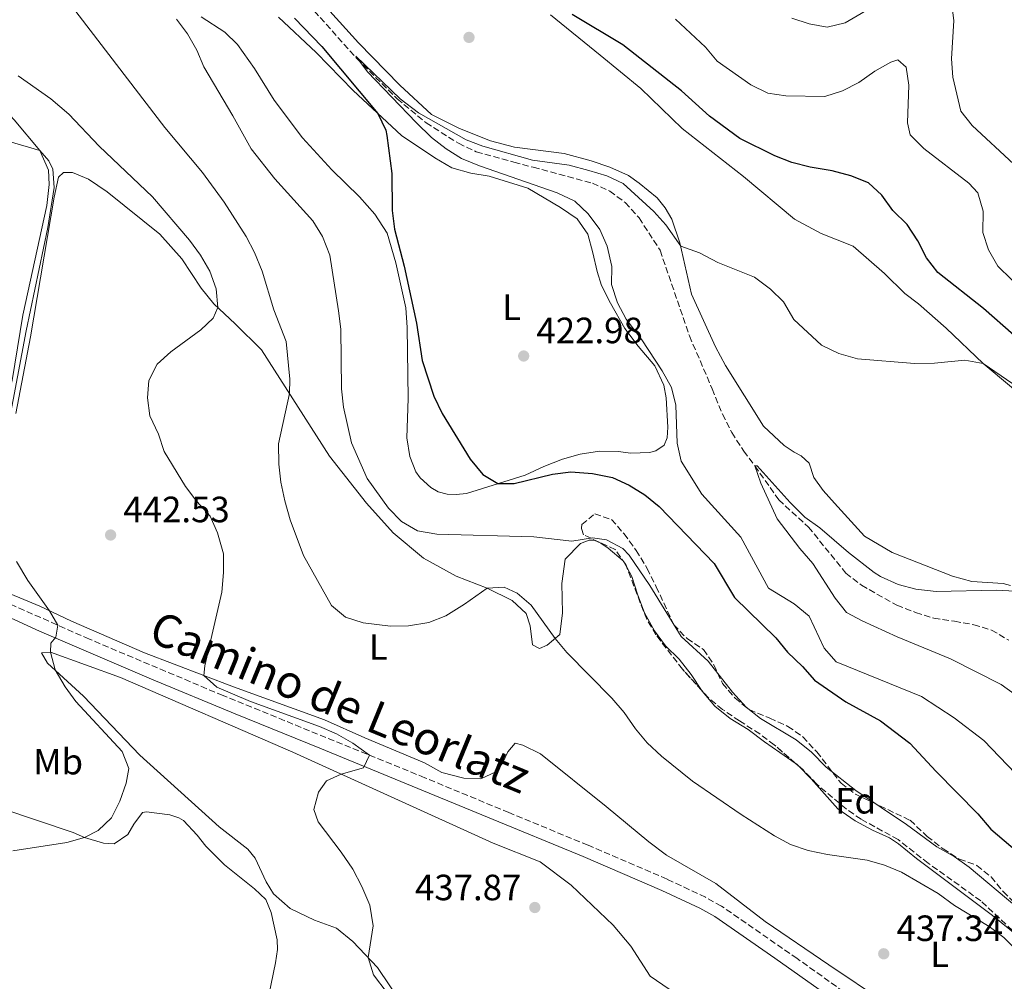
# Model space of a CAD drawing. Units: metres. Extents: x 590514 to 593960, y 4719770 to 4722127.
# Drawn here: x 591646 to 591916, y 4720070 to 4720334 of the extents above; entities that cross this region are included whole.
import ezdxf
from ezdxf.enums import TextEntityAlignment as Align

# ---------------------------------------------------------------- set-up
doc = ezdxf.new("R2010")
doc.units = ezdxf.units.M
doc.header["$MEASUREMENT"] = 0
doc.linetypes.add('DGN Style 3', pattern=[2.435890702152634, 1.739921930109024, -0.6959687720436097])
for name, color, linetype, lineweight in [('Barranco', 142, 'DGN Style 3', 13), ('Barranco lineal', 142, 'DGN Style 3', 13), ('Camino', 7, 'DGN Style 3', 0), ('Cota de punto acotado terreno', 7, 'Continuous', 0), ('Curva de nivel directora', 30, 'Continuous', 30), ('Curva de nivel intermedia', 30, 'Continuous', 0), ('Etiqueta de uso rústico', 92, 'Continuous', 0), ('Etiqueta de zona arbolada', 92, 'Continuous', 0), ('Línea de cambio de uso (parcela vista)', 92, 'Continuous', 0), ('Margen derecho', 7, 'Continuous', 0), ('Punto acotado terreno (símbolo)', 7, 'Continuous', 0), ('Zona arbolada', 92, 'DGN Style 3', 0)]:
    doc.layers.add(name, color=color, linetype=linetype, lineweight=lineweight)
doc.styles.add('Style-Arial', font='arial.ttf')

# ---------------------------------------------------------------- blocks, each defined once
blk = doc.blocks.new('5PATER')
at = {"layer": 'Barranco', "linetype": 'Continuous', "lineweight": 0}
h = blk.add_hatch(color=51, dxfattribs=at)
edge = h.paths.add_edge_path()
edge.add_ellipse((0, 0), major_axis=(-0.1095731443231308, -0.1110710700762829), ratio=0.9994222409660317, start_angle=0, end_angle=360)

msp = doc.modelspace()

# ---------------------------------------------------------------- linework, layer by layer
at = {"layer": 'Barranco lineal', "color": 142, "linetype": 'DGN Style 3', "lineweight": 13}
msp.add_polyline3d([(591720.0999999996, 4720343.49, 421.3600000000006), (591738.25, 4720323.199999999, 420.3600000000006), (591749.3099999996, 4720312.16, 419.2899999999936), (591757.2300000004, 4720305.57, 418.8399999999965), (591766.1200000001, 4720299.970000001, 418.3800000000047), (591770.9900000002, 4720297.640000001, 418.070000000007), (591781.3099999996, 4720294.850000001, 418.1499999999942), (591786.6100000005, 4720293.41, 417.7700000000041), (591802.8200000003, 4720289.039999999, 417.6100000000006), (591807.5899999999, 4720286.859999999, 417.6100000000006), (591811.8399999999, 4720283.74, 417.6100000000006), (591815.6200000001, 4720279.539999999, 417.3800000000047), (591821.3700000001, 4720270.66, 417.3099999999977), (591829.4299999997, 4720247.199999999, 417), (591835.6500000004, 4720232.710000001, 416.6199999999953), (591838.4900000002, 4720225.75, 416.0800000000018), (591841.0099999999, 4720220.75, 415.6999999999971), (591844.3099999996, 4720215.66, 415.6300000000047), (591847.3499999996, 4720211.640000001, 414.7899999999936), (591853.8899999997, 4720202.34, 414.4799999999959), (591862.0199999996, 4720194.880000001, 414.3999999999942), (591872.2800000003, 4720182.25, 414.1000000000058), (591876.5800000001, 4720178.939999999, 413.9400000000023), (591886.2400000002, 4720173.449999999, 413.5599999999977), (591891.4100000003, 4720171.470000001, 413.4900000000052), (591896.3700000001, 4720169.92, 413.179999999993), (591902.0599999996, 4720169.07, 412.9499999999971), (591907.3099999996, 4720168.119999999, 412.1900000000023), (591912.2199999997, 4720166.67, 412.1100000000006), (591916.9100000003, 4720163.850000001, 411.9600000000065)], dxfattribs=at)
at = {"layer": 'Camino', "color": 7, "linetype": 'DGN Style 3', "lineweight": 0}
msp.add_polyline3d([(591907.3999999983, 4720042.150000001, 436.4700000000012), (591858.9400000017, 4720076.689999999, 436.9400000000023), (591838.1799999991, 4720091.060000001, 437.8899999999994), (591833.8099999971, 4720093.470000001, 438.1399999999995), (591823.2800000017, 4720098.450000001, 438.5700000000069), (591801.6400000006, 4720107.720000001, 439.3000000000029), (591779.9400000015, 4720116.660000001, 439.9100000000035), (591756.8599999989, 4720126.220000001, 439.8300000000017), (591701.6299999974, 4720148.710000001, 440.9900000000054), (591664.9899999984, 4720164.150000002, 444.0299999999989), (591639.2899999983, 4720175.529999999, 446.5599999999978)], dxfattribs=at)
at = {"layer": 'Curva de nivel directora', "color": 30, "linetype": 'Continuous', "lineweight": 30, "elevation": 425, "flags": 128}
for points in [[(591721.1999999987, 4720334.28), (591728.6399999997, 4720326.5), (591744.0299999989, 4720308.110000002), (591746.1700000003, 4720303.560000001), (591746.4599999986, 4720302.08), (591747.8299999987, 4720291.680000001), (591747.9200000003, 4720281.550000003), (591748.5899999987, 4720276.449999999), (591751.2399999995, 4720266.310000001), (591754.6300000004, 4720250.730000001), (591756.1399999991, 4720240.53), (591759.3399999999, 4720230.680000001), (591761.6199999999, 4720226.010000001), (591769.2899999986, 4720213.430000001), (591772.7899999989, 4720209.24), (591776.9499999986, 4720206.760000001), (591781.3999999989, 4720206.83), (591791.9299999988, 4720209.369999999), (591796.8999999998, 4720209.980000002), (591802.8399999987, 4720209.53), (591808.3300000007, 4720208.430000001), (591812.8700000002, 4720206.340000001), (591817.1999999997, 4720203.650000002), (591821.1399999983, 4720200.460000004), (591836.1600000008, 4720184.900000001), (591841.7199999996, 4720175.590000002), (591853.1300000002, 4720164.500000001), (591856.2999999998, 4720160.630000002), (591860.4299999982, 4720156.720000003), (591863.6800000003, 4720152.92), (591872.2799999992, 4720147.01), (591881.7800000008, 4720141.76), (591889.8299999997, 4720135.680000001)], [(591918.3399999995, 4720247.460000002), (591910.0299999992, 4720254.730000001), (591897.4599999984, 4720264.630000002), (591894.3799999983, 4720268.560000001), (591892.0099999991, 4720273.26), (591889.11, 4720277.76), (591885.1899999996, 4720281.57), (591882.1399999985, 4720285.79), (591878.4500000004, 4720289.160000001), (591873.6200000001, 4720291.060000001), (591868.5399999997, 4720292.449999999), (591862.4699999989, 4720293.430000001), (591857.4599999998, 4720294.730000001), (591852.7900000005, 4720296.52), (591843.2300000007, 4720301.330000003), (591834.9200000003, 4720307.430000002), (591827.2000000001, 4720314.310000001), (591811.1400000001, 4720326.930000002), (591797.2499999985, 4720335.270000001)], [(591889.8299999997, 4720135.680000001), (591897.0099999991, 4720127.890000001), (591908.4499999988, 4720116.359999999), (591912.0399999986, 4720112.11), (591936.9400000006, 4720090.980000001)]]:
    msp.add_lwpolyline(points, dxfattribs=at)
at = {"layer": 'Curva de nivel intermedia', "color": 30, "linetype": 'Continuous', "lineweight": 0, "flags": 128}
for points, elevation in [([(591938.5700000002, 4720059.51), (591915.5900000002, 4720082.460000001), (591911.6000000003, 4720085.480000001), (591902.0800000008, 4720091.220000001), (591897.5800000014, 4720094.479999999), (591887.5200000008, 4720100.310000001), (591882.9000000006, 4720102.239999999), (591878.0800000017, 4720103.599999999), (591867.2300000021, 4720105.190000001), (591861.9800000016, 4720106.300000001), (591857.1100000012, 4720107.91), (591852.7400000015, 4720110.329999999), (591843.5599999992, 4720116.17), (591830.2700000011, 4720125.28), (591821.7700000008, 4720132.079999999), (591817.8700000005, 4720135.800000001), (591814.6100000015, 4720139.59), (591811.5600000004, 4720144.09), (591808.1300000016, 4720148.01), (591795.8600000005, 4720160.550000001), (591792.6399999995, 4720164.369999998), (591786.0300000003, 4720173.509999998), (591782.2300000003, 4720176.759999998), (591778.6800000009, 4720178.42), (591773.9400000002, 4720178.16), (591767.7900000011, 4720173.759999999), (591762.6500000001, 4720170.58), (591757.9600000008, 4720168.77), (591752.4700000011, 4720167.779999999), (591747.470000001, 4720167.699999999), (591740.0300000003, 4720168.619999997), (591735.1600000019, 4720170.17), (591731.2999999995, 4720173.339999998), (591723.6600000019, 4720187.099999998), (591720.0200000008, 4720196.83), (591718.5299999999, 4720202.009999999), (591717.4200000013, 4720207.159999999), (591716.8600000002, 4720212.13), (591716.8300000011, 4720217.699999998), (591719.8100000006, 4720231.439999999), (591719.9400000003, 4720235.34), (591718.9300000002, 4720245.67), (591715.5300000003, 4720254.38), (591712.3200000006, 4720264.980000001), (591710.2599999999, 4720270.07), (591707.9100000006, 4720274.480000001), (591701.9300000014, 4720283.81), (591695.9700000002, 4720291.970000001), (591685.6500000004, 4720304.32), (591660.070000001, 4720337.579999999)], 435.0000000000001), ([(591857.4500000009, 4720334.210000001), (591862.2699999999, 4720332.689999999), (591867.1600000005, 4720331.769999998), (591872.0500000011, 4720332.930000001), (591881.3200000004, 4720338.359999999)], 435.0000000000001), ([(591901.2500000015, 4720338.55), (591901.8799999995, 4720333.59), (591901.2699999993, 4720323.119999998), (591901.5599999999, 4720318.130000001), (591903.8200000019, 4720308.8), (591906.900000002, 4720304.84), (591918.2900000003, 4720294.26)], 435.0000000000001), ([(591919.1100000006, 4720090.749999999), (591906.0800000017, 4720101.73), (591901.9900000013, 4720104.600000001), (591897.2000000014, 4720107.32), (591888.9000000021, 4720113.42), (591875.0500000007, 4720122.73), (591866.9100000003, 4720129.149999999), (591862.8900000014, 4720133.199999999), (591858.630000001, 4720136.619999999), (591848.85, 4720142.439999999), (591844.9500000017, 4720145.570000002), (591841.2300000002, 4720149.63), (591834.5100000012, 4720158.170000001), (591827.1200000017, 4720164.930000001), (591818.57, 4720178.84), (591812.8600000013, 4720187.140000001), (591811.1600000003, 4720188.96), (591806.6900000023, 4720191.400000001), (591802.8200000008, 4720191.890000001), (591797.1500000001, 4720190.980000001), (591786.8100000002, 4720192.199999999), (591760.2100000016, 4720192.9), (591754.8899999995, 4720193.88), (591750.5500000011, 4720196.380000001), (591746.9600000014, 4720200.02), (591741.0899999996, 4720208.140000001), (591736.8099999992, 4720217.92), (591734.65, 4720227.720000001), (591734.0900000012, 4720232.689999999), (591733.85, 4720249.09), (591733.2500000009, 4720254.06), (591730.8300000001, 4720269.34), (591728.8200000006, 4720274.46), (591726.200000001, 4720278.710000002), (591715.8099999997, 4720290.259999999), (591709.2800000008, 4720298.5), (591704.3200000009, 4720307.51), (591696.3500000002, 4720320.9), (591694.4300000002, 4720325.519999999), (591691.8500000008, 4720329.989999999), (591688.8800000002, 4720333.999999999)], 430), ([(591825.6200000019, 4720333.960000001), (591833.8000000004, 4720326.279999998), (591836.99, 4720322.430000001), (591846.2700000005, 4720316.01), (591850.8600000015, 4720313.659999998), (591855.8100000003, 4720312.960000001), (591866.5300000003, 4720312.82), (591871.3700000015, 4720314.380000001), (591875.8200000018, 4720316.66), (591880.2600000009, 4720319.720000001), (591884.5900000005, 4720322.220000001), (591886.4900000005, 4720322.829999999), (591888.7900000004, 4720320.810000001), (591889.5700000004, 4720315.880000001), (591889.1300000001, 4720305.55), (591889.860000001, 4720302.330000001), (591893.6299999995, 4720298.569999999), (591906.0000000013, 4720289.060000001), (591908.4800000001, 4720286.45), (591909.8700000005, 4720281.390000001), (591909.8500000002, 4720275.569999999), (591911.3400000011, 4720270.789999999), (591913.9400000006, 4720266.279999999), (591921.3900000005, 4720259.02)], 430), ([(591920.8899999998, 4720125.199999999), (591910.1000000006, 4720136.449999999), (591901.9900000013, 4720142.609999999), (591893.0500000007, 4720148.449999999), (591869.6300000004, 4720157.929999999), (591866.2999999999, 4720161.67), (591862.2600000009, 4720170.449999998), (591858.0900000001, 4720173.859999999), (591851.0500000016, 4720178.140000001), (591843.4699999999, 4720192.069999999), (591832.77, 4720203.88), (591827.1500000008, 4720212.92), (591826.030000001, 4720217.800000001), (591825.6700000011, 4720228.230000001), (591824.490000001, 4720233.09), (591821.9800000008, 4720237.699999998), (591816.3800000016, 4720246.179999999), (591812.060000001, 4720251.850000001), (591809.6700000018, 4720256.279999999), (591808.0600000002, 4720261.269999999), (591808.1300000016, 4720266.269999999), (591806.8399999996, 4720271.789999999), (591804.9000000019, 4720276.4), (591801.6299999994, 4720280.649999999), (591798.0399999998, 4720284.13), (591793.1700000016, 4720286.409999999), (591771.8500000001, 4720293.819999999), (591766.9500000007, 4720295.789999999), (591762.7100000004, 4720298.449999998), (591758.7100000017, 4720301.529999998), (591754.5400000009, 4720305.63), (591741.2200000016, 4720319.57), (591738.0000000006, 4720323.819999999), (591750.1300000009, 4720312.13), (591755.1399999999, 4720308.29), (591768.2600000005, 4720300.890000002), (591772.8300000014, 4720299.189999998), (591786.380000001, 4720295.350000001), (591796.4400000017, 4720293.949999999), (591801.8600000021, 4720292.539999999), (591806.7700000004, 4720291.07), (591811.280000001, 4720288.929999999), (591819.6500000019, 4720281.32)], 420.0000000000001), ([(591701.7000000012, 4720187.51), (591700.0600000006, 4720193.249999999), (591698.04, 4720197.82), (591694.41, 4720201.83), (591691.2699999998, 4720205.999999999), (591685.5000000006, 4720215.519999999), (591683.9299999994, 4720220.269999999), (591681.5399999999, 4720225.310000001), (591680.9000000006, 4720230.26), (591681.2200000002, 4720235), (591683.5100000014, 4720239.449999998), (591687.2799999998, 4720242.869999998), (591695.5600000012, 4720248.91), (591698.8899999994, 4720252.039999999), (591700.1700000003, 4720254.989999999), (591699.7499999999, 4720260.130000001), (591697.9800000018, 4720264.960000001), (591695.3800000001, 4720269.38), (591692.3899999994, 4720273.4), (591682.2599999997, 4720285.34), (591667.6600000017, 4720299.220000001), (591659.32, 4720307.91), (591654.3700000013, 4720312.140000001), (591645.4200000016, 4720318.439999999)], 440), ([(591641.6799999999, 4720217.069999999), (591647.6100000021, 4720248.579999999), (591653.5399999998, 4720276.930000001), (591655.3200000012, 4720287.9), (591654.9099999999, 4720292.909999999), (591653.9000000019, 4720295.140000001), (591651.4100000019, 4720298.039999999), (591642.9699999996, 4720300.439999999)], 445), ([(591819.6500000019, 4720281.32), (591822.990000001, 4720277.599999999), (591827.03, 4720271.779999998), (591832.1900000012, 4720269.939999999), (591837.1599999999, 4720267.319999998), (591847.2300000016, 4720263.3), (591851.6200000015, 4720260.019999999), (591855.1799999999, 4720256.51), (591858.030000002, 4720251.76), (591865.6400000006, 4720244.660000001), (591870.3700000002, 4720242.41), (591875.4300000007, 4720240.959999999), (591891.0700000002, 4720239.640000001), (591896.570000001, 4720239.759999999), (591904.8900000004, 4720240.57), (591909.8700000005, 4720239.679999999), (591918.0800000002, 4720234.089999998)], 420.0000000000001), ([(591923.3700000008, 4720145.67), (591914.8300000002, 4720151.789999999), (591900.9299999997, 4720158.74), (591886.3700000019, 4720164.789999999), (591876.7200000003, 4720169.199999999), (591872.4900000015, 4720171.49), (591869.3900000012, 4720175.41), (591863.1999999997, 4720184.91), (591859.6700000004, 4720188.970000002), (591853.4800000011, 4720197.099999999), (591848.9999999997, 4720206.929999999), (591847.3500000001, 4720211.640000001), (591847.9700000016, 4720211.66), (591857.0100000006, 4720201.600000001), (591861.0700000018, 4720197.560000001), (591865.1500000011, 4720194.67), (591873.0200000012, 4720187.859999998), (591880.0500000007, 4720182.46), (591881.7899999998, 4720181.309999999), (591886.5900000009, 4720179.13), (591891.4200000011, 4720177.829999999), (591897.0000000002, 4720177.220000001), (591913.5800000008, 4720177.55), (591918.5800000008, 4720177.279999999)], 415), ([(591643.9500000009, 4720106.220000001), (591658.7900000003, 4720108.46), (591663.6100000015, 4720109.869999998), (591667.3900000012, 4720111.739999999), (591671.0400000013, 4720115.269999999), (591673.3200000012, 4720119.759999999), (591675.0600000002, 4720124.720000001), (591675.7400000019, 4720128.720000001), (591673.9600000004, 4720133.42), (591661.24, 4720147.12), (591658.3099999997, 4720151.119999998), (591655.6200000007, 4720155.759999999), (591654.2999999997, 4720160.58), (591654.3900000014, 4720163.109999998), (591655.7400000015, 4720164.749999999), (591656.3300000015, 4720167.989999999), (591654.0499999993, 4720171.92), (591648.0800000015, 4720180.199999998), (591645.0400000017, 4720185.439999999)], 445), ([(591746.5999999993, 4720067.34), (591742.7900000005, 4720072.230000001), (591741.3700000012, 4720077), (591742.7000000011, 4720085.640000002), (591741.7900000014, 4720091.300000001), (591739.6100000021, 4720096.459999999), (591737.1900000015, 4720101.17), (591733.9999999995, 4720105.869999999), (591727.6699999997, 4720114.140000001), (591726.4900000016, 4720117.499999999), (591727.75, 4720122.220000001), (591729.9500000017, 4720125.329999999), (591733.9400000015, 4720127.2), (591740.0599999991, 4720128.930000001), (591741.730000001, 4720132.380000001), (591737.1700000013, 4720135.67), (591732.7099999998, 4720138.21), (591728.0300000017, 4720140.269999999), (591709.1500000011, 4720147.109999998), (591699.9400000023, 4720151.009999999), (591696.3200000012, 4720154.239999998), (591696.6299999997, 4720156.850000001), (591701.2699999998, 4720177.029999998), (591701.7400000015, 4720182.449999999), (591701.7000000012, 4720187.51)], 440)]:
    msp.add_lwpolyline(points, dxfattribs=dict(at, elevation=elevation))
at = {"layer": 'Línea de cambio de uso (parcela vista)', "color": 92, "linetype": 'Continuous', "lineweight": 0, "extrusion": (-0.2065278419906138, -0.166733441785594, 0.9641297681707738), "elevation": -908821.6850044016, "flags": 128}
msp.add_lwpolyline([(-3300875.302513893, 3302755.098521219), (-3300874.848256764, 3302755.238293718), (-3300874.208366282, 3302755.302340415)], dxfattribs=at)
at = {"layer": 'Línea de cambio de uso (parcela vista)', "color": 92, "linetype": 'Continuous', "lineweight": 0}
for points in [[(591917.3799999999, 4720178.880000001, 415.320000000007), (591915.3700000001, 4720179.439999999, 415.3999999999942), (591906.7999999998, 4720179.949999999, 416.0099999999948), (591901.4900000002, 4720181.439999999, 416.5399999999936), (591885.0099999999, 4720187.859999999, 417.1499999999942), (591877.4199999999, 4720192.4, 417.9199999999983), (591869.1699999999, 4720201.390000001, 418.8399999999965), (591866.04, 4720204.859999999, 418.8399999999965), (591863.54, 4720208.449999999, 418.8399999999965), (591862.2599999999, 4720212.390000001, 418.9900000000052), (591860.0300000003, 4720214.42, 418.679999999993), (591858.1600000003, 4720215.369999999, 418.3000000000029), (591855.3899999997, 4720217.24, 418.070000000007), (591849.7400000002, 4720222.539999999, 417.2299999999959), (591839.2800000003, 4720239.119999999, 416.929999999993), (591836.5199999996, 4720244.220000001, 417.0800000000018), (591829.9500000002, 4720258.699999999, 418.3000000000029), (591826.8200000003, 4720272.75, 420.3600000000006), (591824.6200000001, 4720279.220000001, 420.2100000000065), (591822.7199999997, 4720282.279999999, 420.2100000000065), (591820.5300000003, 4720285.039999999, 420.2100000000065), (591815.6799999997, 4720289.08, 420.2100000000065), (591812.6699999999, 4720291.189999999, 420.5200000000041), (591807.6399999997, 4720293.460000001, 420.4400000000023), (591802.4400000004, 4720295.15, 420.0599999999977), (591795.1200000001, 4720297.15, 419.9100000000035), (591781.4400000004, 4720298.960000001, 419.9799999999959), (591774.8600000005, 4720300.630000001, 420.2100000000065), (591766.4000000004, 4720304.029999999, 420.5899999999965), (591758.7599999999, 4720307.890000001, 420.820000000007), (591750.0899999999, 4720315.930000001, 420.9799999999959), (591738.6799999997, 4720327.51, 421.2799999999989), (591727.3899999997, 4720340.07, 421.7400000000052)], [(591585.6699999999, 4720335.52, 449.4100000000035), (591601.2199999997, 4720329.029999999, 447.570000000007), (591616.0199999996, 4720323.57, 445.429999999993), (591623.9000000004, 4720320.210000001, 444.0599999999977), (591631.1399999997, 4720316.83, 444.0599999999977), (591639.2300000004, 4720311.859999999, 444.2799999999989), (591644.3499999996, 4720306.41, 444.6699999999983), (591651.4100000003, 4720298.039999999, 445.1999999999971), (591653.7400000002, 4720292.65, 445.3500000000058), (591653.9400000004, 4720288.689999999, 445.5099999999948), (591653.3399999999, 4720282.949999999, 445.9700000000012), (591646.7699999996, 4720252.869999999, 446.1199999999953), (591643.8399999999, 4720234.980000001, 445.8899999999995), (591636.7000000002, 4720207.189999999, 446.7299999999959), (591633.5700000003, 4720196.720000001, 447.4900000000052), (591631.9000000004, 4720190.039999999, 447.570000000007), (591630.4800000004, 4720187.140000001, 447.570000000007), (591628.2300000004, 4720186.960000001, 447.570000000007)], [(591716.7699999996, 4720334.51, 426.3399999999965), (591727.0800000001, 4720324.83, 425.6499999999942), (591737.25, 4720314.4, 425.2700000000041), (591750.54, 4720302.07, 424.5099999999948), (591759.6299999999, 4720296.029999999, 424.1999999999971), (591764.3099999996, 4720293.26, 423.7400000000052), (591769.4699999997, 4720291.82, 423.3600000000006), (591774.5700000003, 4720291.01, 422.9799999999959), (591785.0899999999, 4720287.680000001, 422.5200000000041), (591794.1100000005, 4720282.430000001, 422.3699999999953), (591798.6100000005, 4720279.27, 421.9100000000035), (591801.5499999998, 4720275.100000001, 421.679999999993), (591802.9500000002, 4720269.939999999, 420.6100000000006), (591804.0899999999, 4720264.859999999, 420.5299999999989), (591805.3200000003, 4720261.02, 420.4600000000065), (591807.7400000002, 4720256.210000001, 420.2299999999959), (591811.75, 4720249.220000001, 420.1499999999942), (591815.3899999997, 4720244.380000001, 420.2299999999959), (591819.9699999997, 4720239.01, 420.6100000000006), (591822.4400000004, 4720233.720000001, 420.679999999993), (591823.0800000001, 4720230.300000001, 420.679999999993), (591823.4800000004, 4720222.189999999, 420.9900000000052), (591823.2800000003, 4720219.300000001, 420.9900000000052), (591822.4800000004, 4720217.279999999, 420.9900000000052), (591820.25, 4720215.779999999, 421.070000000007), (591818.4900000002, 4720215.27, 421.1399999999995), (591813.3600000005, 4720215.15, 421.679999999993), (591809.8799999999, 4720215.59, 422.2100000000065), (591804.79, 4720215.609999999, 422.6699999999983), (591799.4699999997, 4720214.850000001, 423.2799999999989), (591794.6500000004, 4720213.460000001, 423.2799999999989), (591789.4900000002, 4720211.430000001, 424.1199999999953), (591784.3899999997, 4720209.109999999, 424.1199999999953), (591768.3099999996, 4720204.039999999, 426.3399999999965), (591765.4800000004, 4720203.75, 426.3399999999965), (591762.9800000004, 4720203.91, 426.2599999999948), (591760.5300000003, 4720204.560000001, 426.2599999999948), (591758.5599999996, 4720205.66, 426.1900000000023), (591755.5800000001, 4720208.310000001, 426.1100000000006), (591754.4400000004, 4720210.01, 426.1100000000006), (591752.8099999996, 4720214.189999999, 426.1100000000006), (591751.9600000001, 4720219.32, 426.0299999999989), (591752.29, 4720230.08, 425.4199999999983), (591752.0700000003, 4720249.5, 425.4199999999983), (591751.7000000002, 4720254.880000001, 425.4199999999983), (591748.9800000004, 4720267.26, 425.0399999999936), (591746.5599999996, 4720275.350000001, 424.9600000000065), (591743.2100000001, 4720280.539999999, 424.7400000000052), (591739.04, 4720285.27, 424.7400000000052), (591731.4000000004, 4720292.699999999, 425.0399999999936), (591723.3499999996, 4720301.439999999, 426.2599999999948), (591715.6200000001, 4720311.75, 426.4199999999983), (591710.2100000001, 4720320.430000001, 426.7200000000012), (591705.5700000003, 4720327.07, 426.7200000000012), (591702.0499999998, 4720330.390000001, 426.7200000000012), (591695.6299999999, 4720334.65, 427.179999999993)], [(591791.2999999998, 4720335.199999999, 423.6499999999942), (591804.9100000003, 4720324.140000001, 422.9600000000065), (591816.0999999996, 4720314.960000001, 422.8899999999995), (591827.4500000002, 4720304.02, 422.7299999999959), (591844.2699999996, 4720290.850000001, 421.8899999999995), (591858.1799999997, 4720279.210000001, 421.5899999999965), (591865.5300000003, 4720275.25, 421.5899999999965), (591874.29, 4720271.800000001, 421.5899999999965), (591882.8499999996, 4720264.34, 421.5899999999965), (591888.4600000001, 4720258.800000001, 421.1999999999971), (591892.1699999999, 4720256.01, 420.6699999999983), (591899.7999999998, 4720249.32, 420.0599999999977), (591909.8700000001, 4720239.680000001, 419.9799999999959), (591924.3200000003, 4720227.65, 419.4499999999971)], [(591644.8499999996, 4720225.99, 444.4400000000023), (591648.8099999996, 4720246.930000001, 444.2100000000065), (591655.3600000005, 4720285.180000001, 445.1999999999971), (591656.5, 4720290.730000001, 444.6699999999983), (591657.8600000005, 4720292.02, 444.4400000000023), (591660.3499999996, 4720292.01, 444.0599999999977), (591664.7300000004, 4720290.16, 443.8300000000018), (591669.8200000003, 4720286.66, 443.75), (591684.3200000003, 4720275.08, 442.9100000000035), (591690.2800000003, 4720268.359999999, 442.3000000000029), (591695.5800000001, 4720260.310000001, 440.9199999999983), (591699.0700000003, 4720256.01, 440.2299999999959), (591704.9600000001, 4720250.57, 438.929999999993), (591712.1600000003, 4720243.380000001, 436.9499999999971), (591730.8200000003, 4720214.289999999, 432.4400000000023), (591740.8799999999, 4720201.42, 431.6000000000058), (591748.1900000004, 4720193.310000001, 431.1399999999995), (591756.5499999998, 4720186.33, 431.8999999999942), (591765.4800000004, 4720181.42, 433.1999999999971), (591773.9400000004, 4720178.16, 434.8099999999977), (591780.8799999999, 4720174.789999999, 436.6399999999995), (591784.7000000002, 4720171.220000001, 436.7200000000012), (591785.7800000003, 4720167.859999999, 436.7899999999936), (591786.3899999997, 4720162.630000001, 436.2599999999948), (591788.3600000005, 4720161.630000001, 435.9499999999971), (591790.4500000002, 4720162.5, 435.6499999999942), (591793.9299999997, 4720165.480000001, 434.8099999999977), (591794.6299999999, 4720171.359999999, 433.8099999999977), (591794.4199999999, 4720179.430000001, 431.9799999999959), (591795.4000000004, 4720186.050000001, 430.9100000000035), (591799.5499999998, 4720190.359999999, 429.9199999999983), (591801.9299999997, 4720191.279999999, 429.9199999999983), (591803.3499999996, 4720191.25, 429.9199999999983), (591805.1699999999, 4720190.439999999, 429.9199999999983), (591807.1500000004, 4720189.050000001, 429.9199999999983), (591811.2100000001, 4720185.640000001, 429.9199999999983), (591812.3169, 4720183.6558, 430.3380000000034)], [(591812.3169, 4720183.6558, 430.3380000000034), (591813.6200000001, 4720181.32, 430.8300000000018), (591815.2599999999, 4720176.199999999, 431.2899999999936), (591817.0899999999, 4720171.34, 431.2899999999936), (591819.7999999998, 4720166.480000001, 431.4400000000023), (591822.8899999997, 4720162.369999999, 431.4400000000023), (591826.5599999996, 4720158.65, 431.4400000000023), (591829.9000000004, 4720154.49, 431.6000000000058), (591832.7267000005, 4720150.2028, 431.6659999999974)], [(591772.2300000004, 4720125.939999999, 439.6199999999953), (591767.6299999999, 4720126.119999999, 439.6199999999953), (591761.5899999999, 4720127.65, 439.3899999999995), (591756.8099999996, 4720130.32, 439.0099999999948), (591740.4199999999, 4720137.180000001, 439.0099999999948), (591729.4400000004, 4720142.060000001, 438.4799999999959), (591704.4600000001, 4720151.15, 439.0899999999965), (591680.0700000003, 4720160.4, 441.9900000000052), (591660.0300000003, 4720169.07, 444.3600000000006), (591651.3700000001, 4720173.199999999, 445.5099999999948), (591638.7699999996, 4720178.4, 446.1199999999953)], [(591753.6600000003, 4720059.74, 438.8500000000058), (591743.9600000001, 4720074.279999999, 439.6199999999953), (591737.2100000001, 4720081.369999999, 440), (591732.6600000003, 4720084.980000001, 440.6900000000023), (591726.7100000001, 4720087.24, 440.6900000000023), (591720.0099999999, 4720090.430000001, 441.2200000000012), (591715.4000000004, 4720094.369999999, 441.7599999999948), (591713.4500000002, 4720097.67, 441.9900000000052), (591710.3700000001, 4720104.180000001, 441.9900000000052), (591708.4299999997, 4720106.65, 441.9900000000052), (591700.5700000003, 4720112.800000001, 442.2200000000012), (591678.8099999996, 4720132.4, 443.5899999999965), (591663.3200000003, 4720148.52, 444.429999999993), (591653.5099999999, 4720157.58, 444.9700000000012), (591651.8499999996, 4720160.4, 444.9700000000012), (591654.2999999998, 4720160.58, 444.9700000000012), (591673.4699999997, 4720153.710000001, 443.75), (591720.7199999997, 4720133.189999999, 440), (591775.6200000001, 4720108.289999999, 438.929999999993), (591788.5099999999, 4720103.180000001, 438.3999999999942), (591796.9699999997, 4720096.800000001, 438.0899999999965), (591808.4699999997, 4720085.810000001, 437.1699999999983), (591813.4000000004, 4720080.100000001, 436.4100000000035), (591818.6500000004, 4720071.91, 435.7200000000012), (591823.8399999999, 4720068.27, 435.4900000000052)], [(591832.7267000005, 4720150.2028, 431.6659999999974), (591832.9000000004, 4720149.939999999, 431.6699999999983), (591836.3799999999, 4720145.779999999, 431.6000000000058), (591840.5800000001, 4720142.41, 431.6000000000058), (591845.4699999997, 4720139.4, 431.8300000000018), (591849.9699999997, 4720136.039999999, 431.8300000000018), (591858.4198000003, 4720130.218800001, 432.6328999999969)], [(591823.1600000003, 4720105.039999999, 438.25), (591818.2699999996, 4720108.640000001, 438.320000000007), (591806.5800000001, 4720118.300000001, 439.4700000000012), (591788.5700000003, 4720132.77, 439.6199999999953), (591783.7400000002, 4720135.15, 439.6199999999953), (591781.6299999999, 4720135.710000001, 439.6199999999953), (591779.6100000005, 4720133.279999999, 439.6199999999953), (591778.1399999997, 4720130.180000001, 439.6199999999953), (591776.3600000005, 4720127.810000001, 439.6199999999953), (591772.2300000004, 4720125.939999999, 439.6199999999953)], [(591859.2599999999, 4720129.490900001, 432.6870000000054), (591862.7800000003, 4720125.9, 432.820000000007), (591870.04, 4720117.689999999, 432.820000000007), (591874.79, 4720114.380000001, 433.0500000000029), (591879.6200000001, 4720111.850000001, 433.5800000000018), (591884.2400000002, 4720109.720000001, 433.5800000000018), (591886.7100000001, 4720108.09, 433.5800000000018), (591891.6600000003, 4720104.050000001, 433.8899999999995), (591912.4299999997, 4720088.449999999, 434.9600000000065), (591921.9800000004, 4720080.800000001, 434.5)], [(591714.1200000001, 4720066.699999999, 440.3899999999995), (591716, 4720075.49, 441.3000000000029), (591716.4900000002, 4720079.210000001, 441.6100000000006), (591716.4500000002, 4720081.850000001, 441.7599999999948), (591714.8300000001, 4720089.32, 441.9900000000052), (591713.3099999996, 4720092.869999999, 441.9900000000052), (591710.1900000004, 4720095.76, 442.8300000000018), (591701.9699999997, 4720102.34, 443.1399999999995), (591696.9100000003, 4720107.51, 443.2899999999936), (591694.5199999996, 4720110.5, 443.6699999999983), (591690.7400000002, 4720114.460000001, 443.75), (591689.5099999999, 4720115.230000001, 443.75), (591687, 4720116.07, 444.0500000000029), (591680.6299999999, 4720116.859999999, 444.2799999999989), (591679.4900000002, 4720116.66, 444.2100000000065), (591677.1600000003, 4720113.539999999, 444.2100000000065), (591675.54, 4720110.680000001, 444.2100000000065), (591671.7599999999, 4720108.08, 445.0500000000029), (591668.8700000001, 4720108.279999999, 445.3500000000058), (591663.6100000005, 4720109.869999999, 445.2799999999989), (591660.5099999999, 4720111.25, 445.3500000000058), (591640.7000000002, 4720117.859999999, 446.4199999999983)], [(591922.4299999997, 4720038.25, 438.0899999999965), (591909.9199999999, 4720048.199999999, 437.5599999999977), (591898.2599999999, 4720055.960000001, 437.25), (591882.8700000001, 4720064.74, 437.9400000000023), (591867.6100000005, 4720074.939999999, 437.5599999999977), (591850.1799999997, 4720086.880000001, 437.5599999999977), (591836.6200000001, 4720097.25, 438.25), (591823.1600000003, 4720105.039999999, 438.25)]]:
    msp.add_polyline3d(points, dxfattribs=at)
at = {"layer": 'Margen derecho', "color": 7, "linetype": 'Continuous', "lineweight": 0}
msp.add_polyline3d([(591637.6799999991, 4720172.529999999, 446.5599999999978), (591651.289999999, 4720166.350000001, 445.2200000000012), (591681.989999997, 4720153.250000001, 442.3500000000058), (591704.9600000001, 4720143.690000001, 440.729999999996), (591728.11, 4720134.280000002, 440.0200000000041), (591774.0499999997, 4720115.430000001, 439.9600000000065), (591800.3199999996, 4720104.600000001, 439.3000000000029), (591821.8899999993, 4720095.359999999, 438.5700000000069), (591832.2600000004, 4720090.449999999, 438.1399999999995), (591836.390000001, 4720088.170000002, 437.8899999999994), (591852.850000001, 4720076.840000001, 437.0599999999977), (591885.5499999993, 4720053.680000001, 436.5800000000019)], dxfattribs=at)
at = {"layer": 'Zona arbolada', "color": 92, "linetype": 'DGN Style 3', "lineweight": 0, "extrusion": (-0.06731325642741687, 0.05831625729745787, 0.9960261741761377), "elevation": 235852.944963119, "flags": 128}
msp.add_lwpolyline([(-3955068.256469156, -2632817.589238174), (-3955068.256469157, -2632818.705327243)], dxfattribs=at)
at = {"layer": 'Zona arbolada', "color": 92, "linetype": 'DGN Style 3', "lineweight": 0}
for points in [[(591917.9299999997, 4720084.41, 435.1000000000058), (591909.2400000002, 4720092.480000001, 434.9600000000065), (591894.8600000005, 4720102.82, 434.8800000000047), (591886.5899999999, 4720109.27, 434.8800000000047), (591876.4900000002, 4720114.84, 434.8800000000047), (591872.3700000001, 4720117.65, 434.5), (591864.3399999999, 4720124.439999999, 434.5), (591860.4500000002, 4720128.460000001, 434.5), (591852.6699999999, 4720135.199999999, 433.5800000000018), (591848.7000000002, 4720138.220000001, 433.2400000000052), (591843.1399999997, 4720141.77, 432.8999999999942), (591838.4900000002, 4720144.930000001, 432.8999999999942), (591834.6299999999, 4720148.109999999, 432.8999999999942), (591827.5, 4720155.949999999, 433.0399999999936), (591820.25, 4720165.32, 432.820000000007), (591817.7000000002, 4720169.600000001, 432.3899999999995), (591811.9400000004, 4720184.640000001, 431.5899999999965), (591809.0599999996, 4720188.689999999, 431.320000000007), (591800.3899999997, 4720192.77, 430.6000000000058), (591799.8300000001, 4720194.57, 430.2200000000012), (591799.9600000001, 4720195.550000001, 430.1499999999942), (591803.4900000002, 4720198.49, 430.5299999999989), (591808.0800000001, 4720196.930000001, 429.2400000000052), (591811.4900000002, 4720193.02, 429.0500000000029), (591814.8600000005, 4720188.49, 429.4199999999983), (591817.8099999996, 4720183.529999999, 429.6600000000035), (591820.3399999999, 4720178.52, 429.8000000000029), (591825.0999999996, 4720168.119999999, 430.8300000000018), (591828.7800000003, 4720164.310000001, 430.9100000000035), (591833.2699999996, 4720161.34, 430.9100000000035), (591836.1200000001, 4720157.130000001, 430.9100000000035), (591838.4900000002, 4720152.02, 431.5200000000041), (591841.9199999999, 4720148.01, 431.8300000000018), (591845.8200000003, 4720144.869999999, 431.8300000000018), (591851.4400000004, 4720142.52, 431.8300000000018), (591856.4199999999, 4720140.289999999, 432.2100000000065), (591860.5, 4720137.41, 432.2100000000065), (591864.3300000001, 4720133.279999999, 432.2100000000065), (591870.9699999997, 4720124.689999999, 432.5099999999948), (591874.9600000001, 4720121.680000001, 432.5099999999948), (591889.8700000001, 4720114.560000001, 432.5099999999948), (591894.5599999996, 4720110.16, 432.5099999999948), (591898.9100000003, 4720106.699999999, 432.5099999999948), (591903.4000000004, 4720103.92, 432.6699999999983), (591908.2199999997, 4720102.180000001, 432.7400000000052), (591912.1100000005, 4720099.029999999, 432.7400000000052), (591915.4199999999, 4720095.039999999, 432.7400000000052), (591919.6399999997, 4720090.800000001, 432.6699999999983)], [(591812.3169, 4720183.6558, 431.6423999999971), (591811.9400000004, 4720184.640000001, 431.5899999999965), (591809.0599999996, 4720188.689999999, 431.320000000007), (591800.3899999997, 4720192.77, 430.6000000000058), (591799.8300000001, 4720194.57, 430.2200000000012), (591799.9600000001, 4720195.550000001, 430.1499999999942), (591803.4900000002, 4720198.49, 430.5299999999989), (591808.0800000001, 4720196.930000001, 429.2400000000052), (591811.4900000002, 4720193.02, 429.0500000000029), (591814.8600000005, 4720188.49, 429.4199999999983), (591817.8099999996, 4720183.529999999, 429.6600000000035), (591820.3399999999, 4720178.52, 429.8000000000029), (591825.0999999996, 4720168.119999999, 430.8300000000018), (591828.7800000003, 4720164.310000001, 430.9100000000035), (591833.2699999996, 4720161.34, 430.9100000000035), (591836.1200000001, 4720157.130000001, 430.9100000000035), (591838.4900000002, 4720152.02, 431.5200000000041), (591841.9199999999, 4720148.01, 431.8300000000018), (591845.8200000003, 4720144.869999999, 431.8300000000018), (591851.4400000004, 4720142.52, 431.8300000000018), (591856.4199999999, 4720140.289999999, 432.2100000000065), (591860.5, 4720137.41, 432.2100000000065), (591864.3300000001, 4720133.279999999, 432.2100000000065), (591870.9699999997, 4720124.689999999, 432.5099999999948), (591874.9600000001, 4720121.680000001, 432.5099999999948), (591889.8700000001, 4720114.560000001, 432.5099999999948), (591894.5599999996, 4720110.16, 432.5099999999948), (591898.9100000003, 4720106.699999999, 432.5099999999948), (591903.4000000004, 4720103.92, 432.6699999999983), (591908.2199999997, 4720102.180000001, 432.7400000000052), (591912.1100000005, 4720099.029999999, 432.7400000000052), (591915.4199999999, 4720095.039999999, 432.7400000000052), (591919.6399999997, 4720090.800000001, 432.6699999999983)], [(591832.7267000005, 4720150.2028, 432.9373999999953), (591827.5, 4720155.949999999, 433.0399999999936), (591820.25, 4720165.32, 432.820000000007), (591817.7000000002, 4720169.600000001, 432.3899999999995), (591812.3169, 4720183.6558, 431.6423999999971)], [(591858.4198000003, 4720130.218800001, 434.2599000000046), (591852.6699999999, 4720135.199999999, 433.5800000000018), (591848.7000000002, 4720138.220000001, 433.2400000000052), (591843.1399999997, 4720141.77, 432.8999999999942), (591838.4900000002, 4720144.930000001, 432.8999999999942), (591834.6299999999, 4720148.109999999, 432.8999999999942), (591832.7267000005, 4720150.2028, 432.9373999999953)], [(591917.9299999997, 4720084.41, 435.1000000000058), (591909.2400000002, 4720092.480000001, 434.9600000000065), (591894.8600000005, 4720102.82, 434.8800000000047), (591886.5899999999, 4720109.27, 434.8800000000047), (591876.4900000002, 4720114.84, 434.8800000000047), (591872.3700000001, 4720117.65, 434.5), (591864.3399999999, 4720124.439999999, 434.5), (591860.4500000002, 4720128.460000001, 434.5), (591859.2599999999, 4720129.490900001, 434.3592999999965)]]:
    msp.add_polyline3d(points, dxfattribs=at)

# ---------------------------------------------------------------- block references
at = {"layer": 'Punto acotado terreno (símbolo)', "color": 7, "linetype": 'Continuous', "lineweight": 0, "xscale": 10, "yscale": 10, "zscale": 10}
for p in [(591769.0100000014, 4720328.980000001, 423.360000000001), (591783.9899999973, 4720241.720000002, 422.9799999999964), (591670.7899999986, 4720192.690000001, 442.5299999999989), (591787.0499999993, 4720090.67, 437.8699999999953), (591882.6700000004, 4720077.99, 437.339999999997)]:
    msp.add_blockref('5PATER', p, dxfattribs=at)

# ---------------------------------------------------------------- texts
at = {"color": 7, "linetype": 'Continuous', "lineweight": 0, "style": 'Style-Arial'}
msp.add_text('Camino de Leorlatz', height=9, rotation=337.66493, dxfattribs=at).set_placement((591732.0104875398, 4720142.759891779, 438.7599999999948), align=Align.CENTER)
at = {"layer": 'Cota de punto acotado terreno', "color": 7, "linetype": 'Continuous', "lineweight": 0, "style": 'Style-Arial'}
for s, p in [('422.98', (591787.4899999978, 4720245.220000002, 422.9799999999959)), ('442.53', (591674.2899999992, 4720196.190000001, 442.5299999999989)), ('437.87', (591754.2100000003, 4720092.660000001, 437.8699999999953)), ('437.34', (591886.170000001, 4720081.489999999, 437.3399999999965))]:
    msp.add_text(s, height=7.000000000000002, dxfattribs=at).set_placement(p)
at = {"layer": 'Etiqueta de uso rústico', "color": 92, "linetype": 'Continuous', "lineweight": 0, "style": 'Style-Arial'}
for s, p in [('L', (591780.7014203784, 4720255.09001, 423.1699999999983)), ('L', (591744.151420381, 4720162.02001, 435.8000000000029)), ('Mb', (591656.4002462424, 4720130.620010001, 445.5)), ('L', (591897.9714203818, 4720077.85001, 436.3699999999953))]:
    msp.add_text(s, height=7.000000000000002, dxfattribs=at).set_placement(p, align=Align.MIDDLE_CENTER)
at = {"layer": 'Etiqueta de zona arbolada', "color": 92, "linetype": 'Continuous', "lineweight": 0, "style": 'Style-Arial'}
msp.add_text('Fd', height=7.000000000000002, dxfattribs=at).set_placement((591874.9874413661, 4720119.910010002, 431.3000000000029), align=Align.MIDDLE_CENTER)

doc.saveas('drawing.dxf')
